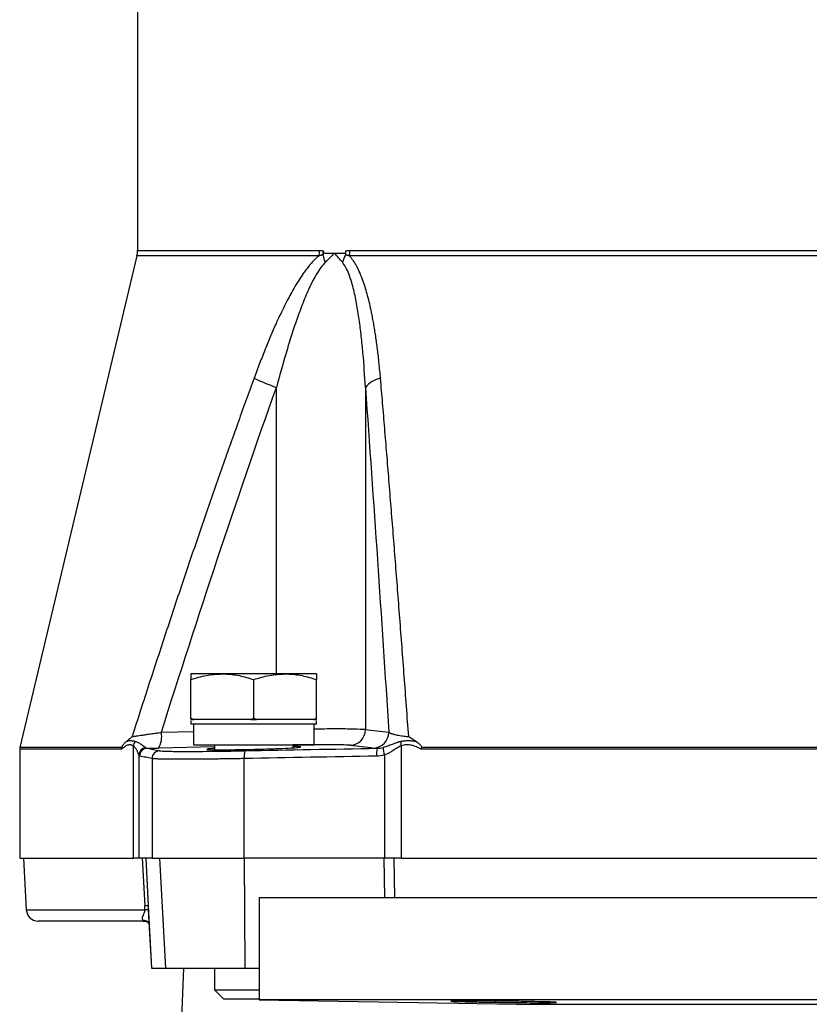
# Model space of a CAD drawing. Extents: x -789 to 2900, y 97 to 6226.
# Drawn here: x 1447 to 1548, y 3281 to 3406 of the extents above; entities that cross this region are included whole.
import ezdxf

# ---------------------------------------------------------------- set-up
doc = ezdxf.new("R2010")
doc.units = 0
doc.header["$LTSCALE"] = 10
doc.header["$MEASUREMENT"] = 0
doc.linetypes.add('PLNÁ', pattern=[0])
doc.layers.add('1', color=7, linetype='PLNÁ')

msp = doc.modelspace()

# ---------------------------------------------------------------- linework, layer by layer
at = {"layer": '1'}
for p, q in [((1462.388, 3516.147), (1462.388, 3377.113)), ((1462.388, 3377.113), (1485.51, 3377.113)), ((1486.057, 3377.055), (1486.028, 3376.764)), ((1486.028, 3376.764), (1487.43, 3376.764)), ((1487.43, 3376.764), (1488.866, 3376.764)), ((1489.414, 3377.113), (1493.621, 3377.113)), ((1493.621, 3377.113), (1498.061, 3377.113)), ((1498.061, 3377.113), (1502.715, 3377.113)), ((1502.715, 3377.113), (1507.562, 3377.113)), ((1507.562, 3377.113), (1512.582, 3377.113)), ((1512.582, 3377.113), (1517.754, 3377.113)), ((1517.754, 3377.113), (1523.055, 3377.113)), ((1523.055, 3377.113), (1528.462, 3377.113)), ((1528.462, 3377.113), (1533.952, 3377.113)), ((1533.952, 3377.113), (1539.503, 3377.113)), ((1539.503, 3377.113), (1545.089, 3377.113)), ((1545.089, 3377.113), (1550.687, 3377.113)), ((1462.31, 3376.435), (1447.415, 3313.878)), ((1606.417, 3376.423), (1489.358, 3376.423)), ((1480.069, 3323.22), (1480.069, 3359.684)), ((1491.386, 3359.684), (1491.386, 3316.137)), ((1469.177, 3323.22), (1469.177, 3322.506)), ((1473.177, 3323.22), (1469.177, 3323.22)), ((1481.177, 3323.22), (1473.177, 3323.22)), ((1485.177, 3323.22), (1481.177, 3323.22)), ((1485.177, 3323.22), (1485.177, 3322.506)), ((1469.177, 3317.535), (1469.177, 3322.506)), ((1477.177, 3317.535), (1477.177, 3322.506)), ((1485.177, 3317.535), (1485.177, 3322.506)), ((1469.533, 3317.42), (1469.177, 3317.535)), ((1469.177, 3317.535), (1469.177, 3317.42)), ((1469.177, 3317.42), (1469.533, 3317.42)), ((1469.177, 3317.245), (1469.177, 3316.82)), ((1485.177, 3316.82), (1469.177, 3316.82)), ((1469.491, 3316.82), (1469.491, 3314.22)), ((1473.177, 3317.42), (1469.533, 3317.42)), ((1476.821, 3317.42), (1473.177, 3317.42)), ((1477.177, 3317.535), (1476.821, 3317.42)), ((1476.821, 3317.42), (1477.533, 3317.42)), ((1477.533, 3317.42), (1477.177, 3317.535)), ((1481.177, 3317.42), (1477.533, 3317.42)), ((1484.821, 3317.42), (1481.177, 3317.42)), ((1485.177, 3317.535), (1484.821, 3317.42)), ((1484.821, 3317.42), (1485.177, 3317.42)), ((1484.863, 3314.22), (1484.863, 3316.82)), ((1485.177, 3317.42), (1485.177, 3317.535)), ((1485.177, 3316.82), (1485.177, 3317.245)), ((1465.418, 3315.792), (1469.491, 3315.888)), ((1461.857, 3299.764), (1461.857, 3314.067)), ((1472.167, 3313.96), (1465.077, 3313.793)), ((1469.491, 3314.22), (1484.863, 3314.22)), ((1472.177, 3314.22), (1472.177, 3313.576)), ((1482.177, 3313.82), (1482.177, 3314.22)), ((1495.937, 3314.067), (1495.937, 3299.764)), ((1447.388, 3313.646), (1447.388, 3299.764)), ((1460.363, 3313.646), (1447.388, 3313.646)), ((1460.364, 3313.878), (1447.415, 3313.878)), ((1462.555, 3312.906), (1462.555, 3299.764)), ((1493.82, 3312.906), (1493.82, 3299.764)), ((1597.281, 3313.646), (1498.495, 3313.646)), ((1597.228, 3313.878), (1498.548, 3313.878)), ((1464.234, 3312.448), (1464.234, 3299.764)), ((1475.96, 3299.764), (1475.96, 3312.448)), ((1447.388, 3299.764), (1461.857, 3299.764)), ((1447.888, 3299.764), (1448.233, 3293.185)), ((1462.555, 3299.764), (1461.857, 3299.764)), ((1464.234, 3299.764), (1462.555, 3299.764)), ((1462.987, 3299.764), (1463.295, 3293.694)), ((1463.424, 3299.764), (1463.733, 3293.694)), ((1464.234, 3299.764), (1475.96, 3299.764)), ((1465.969, 3285.764), (1465.239, 3299.764)), ((1493.82, 3299.764), (1475.96, 3299.764)), ((1475.961, 3299.764), (1476.035, 3285.764)), ((1493.857, 3294.764), (1493.77, 3299.764)), ((1495.937, 3299.764), (1493.82, 3299.764)), ((1495.138, 3294.764), (1495.05, 3299.764)), ((1495.937, 3299.764), (1599.839, 3299.764)), ((1477.888, 3294.764), (1477.888, 3281.764)), ((1477.888, 3294.764), (1617.888, 3294.764)), ((1448.233, 3293.185), (1463.321, 3293.185)), ((1463.321, 3293.185), (1463.295, 3293.694)), ((1463.733, 3293.694), (1464.167, 3285.764)), ((1463.76, 3293.185), (1463.834, 3291.906)), ((1463.111, 3291.764), (1463.836, 3291.711)), ((1463.115, 3291.874), (1463.391, 3291.764)), ((1463.456, 3291.788), (1463.115, 3291.874)), ((1463.322, 3291.77), (1463.646, 3291.691)), ((1463.629, 3291.702), (1463.456, 3291.788)), ((1463.566, 3291.764), (1463.637, 3291.764)), ((1463.799, 3292.385), (1464.161, 3285.764)), ((1464.167, 3285.764), (1465.969, 3285.764)), ((1465.969, 3285.764), (1476.035, 3285.764)), ((1468.217, 3285.764), (1466.502, 3236.659)), ((1472.177, 3285.764), (1472.177, 3283.02)), ((1476.035, 3285.764), (1477.888, 3285.764)), ((1472.177, 3283.02), (1473.377, 3281.82)), ((1472.177, 3283.02), (1477.888, 3283.02)), ((1477.888, 3281.82), (1473.377, 3281.82)), ((1477.888, 3281.764), (1510.651, 3281.192)), ((1617.888, 3281.764), (1477.888, 3281.764))]:
    msp.add_line(p, q, dxfattribs=at)
for centre, radius, start, end in [((1459.409, 3377.113), 2.979, 346.60634, 359.97761), ((1492.852, 3378.438), 7.15, 195.61256, 203.3415), ((1494.416, 3373.528), 6.31, 151.76055, 160.7813), ((1494.567, 3399.483), 42.358, 245.8198, 249.98495), ((1493.999, 3357.518), 3.395, 101.67576, 140.34598), ((1462.528, 3315.256), 2.939, 330.14302, 10.4976), ((1489.394, 3316.128), 1.991, 272.2134, 0.2575), ((1492.376, 3315.784), 1.993, 272.05838, 0.21581), ((1463.038, 3313.895), 1.194, 142.90005, 171.75137), ((1497.436, 3314.441), 1.546, 173.51694, 194.02082), ((1448.388, 3313.646), 1, 166.6075, 180), ((1463.558, 3312.863), 1.004, 99.5289, 177.54029), ((1463.648, 3312.76), 1, 91.90997, 180.0142), ((1465.234, 3312.448), 1, 91.76658, 179.98686), ((1478.854, 3312.746), 2.909, 166.03527, 185.86712), ((1495.737, 3313.045), 2.928, 165.88076, 185.58583), ((1497.44, 3314.102), 3.812, 183.73764, 198.28378), ((1449.731, 3293.264), 1.5, 183, 270), ((1463.514, 3288.474), 5.226, 87.59772, 92.40228), ((1463.545, 3287.993), 5.197, 87.62177, 92.46891)]:
    msp.add_arc(centre, radius, start, end, dxfattribs=at)
for points in [[(1485.51, 3377.113), (1485.51, 3376.882), (1485.49, 3376.649), (1485.451, 3376.423)], [(1486.028, 3376.764), (1486.006, 3376.681), (1485.986, 3376.597), (1485.966, 3376.514)], [(1485.966, 3376.514), (1485.979, 3376.571), (1485.992, 3376.628), (1486.003, 3376.685)], [(1486.003, 3376.685), (1486.015, 3376.746), (1486.025, 3376.808), (1486.034, 3376.87)], [(1486.034, 3376.87), (1486.043, 3376.931), (1486.051, 3376.993), (1486.057, 3377.055)], [(1487.43, 3376.764), (1487.067, 3376.374), (1486.687, 3375.986), (1486.287, 3375.605)], [(1488.458, 3375.605), (1488.135, 3375.986), (1487.793, 3376.374), (1487.43, 3376.764)], [(1488.835, 3377.055), (1488.841, 3376.998), (1488.846, 3376.94), (1488.85, 3376.882)], [(1488.85, 3376.882), (1488.854, 3376.82), (1488.856, 3376.759), (1488.858, 3376.698)], [(1488.858, 3376.698), (1488.859, 3376.636), (1488.859, 3376.575), (1488.857, 3376.514)], [(1489.358, 3376.423), (1489.395, 3376.649), (1489.414, 3376.882), (1489.414, 3377.113)], [(1460.363, 3313.646), (1460.356, 3313.724), (1460.356, 3313.802), (1460.364, 3313.878)], [(1462.648, 3312.76), (1462.617, 3312.765), (1462.585, 3312.815), (1462.555, 3312.906)], [(1464.234, 3312.448), (1463.706, 3312.563), (1463.177, 3312.668), (1462.648, 3312.76)], [(1463.392, 3313.853), (1463.47, 3313.794), (1463.544, 3313.762), (1463.615, 3313.759)], [(1463.615, 3313.759), (1464.144, 3313.667), (1464.674, 3313.562), (1465.203, 3313.448)], [(1492.822, 3312.76), (1487.201, 3312.668), (1481.58, 3312.563), (1475.96, 3312.448)], [(1476.031, 3313.448), (1481.652, 3313.562), (1487.274, 3313.667), (1492.897, 3313.759)], [(1493.82, 3312.906), (1493.494, 3312.815), (1493.161, 3312.765), (1492.822, 3312.76)], [(1492.897, 3313.759), (1493.143, 3313.762), (1493.389, 3313.794), (1493.636, 3313.853)], [(1498.495, 3313.646), (1498.508, 3313.723), (1498.526, 3313.802), (1498.548, 3313.878)]]:
    msp.add_open_spline(points, degree=3, dxfattribs=at)
for points, knots in [([(1485.51, 3377.113), (1485.556, 3377.113), (1485.649, 3377.111), (1485.787, 3377.1), (1485.923, 3377.082), (1486.013, 3377.064), (1486.057, 3377.055)], [0, 0, 0, 0, 71558.155251, 141989.1471055, 211389.2298083, 279859.0054754, 279859.0054754, 279859.0054754, 279859.0054754]), ([(1488.835, 3377.055), (1488.882, 3377.064), (1488.976, 3377.082), (1489.119, 3377.1), (1489.265, 3377.111), (1489.364, 3377.113), (1489.414, 3377.113)], [0, 0, 0, 0, 68463.4070571, 137865.0867497, 208305.552046, 279880.939761, 279880.939761, 279880.939761, 279880.939761]), ([(1485.451, 3376.423), (1481.777, 3376.423), (1478.474, 3376.423), (1472.724, 3376.423), (1470.278, 3376.423), (1466.328, 3376.423), (1464.824, 3376.423), (1462.814, 3376.423), (1462.307, 3376.423), (1462.307, 3376.423)], [0, 0, 0, 0, 69938.5059883, 69938.5059883, 139877.0119766, 139877.0119766, 209815.5179649, 209815.5179649, 279754.0239532, 279754.0239532, 279754.0239532, 279754.0239532]), ([(1485.451, 3376.423), (1485.398, 3376.378), (1485.289, 3376.286), (1485.128, 3376.137), (1484.962, 3375.976), (1484.793, 3375.803), (1484.549, 3375.542), (1484.236, 3375.18), (1483.805, 3374.633), (1483.327, 3373.964), (1482.61, 3372.865), (1481.711, 3371.297), (1480.794, 3369.481), (1479.993, 3367.753), (1479.307, 3366.18), (1478.613, 3364.499), (1477.91, 3362.71), (1477.452, 3361.475), (1477.217, 3360.842)], [0, 0, 0, 0, 13374.6792436, 27267.9242559, 41695.6856937, 56672.2296691, 72210.3336785, 107481.5620098, 143632.1474505, 196745.6850043, 252356.1567228, 371818.6644608, 505840.1936552, 596271.1055724, 692029.9475252, 793218.8229419, 899923.9287308, 1012218.4885096, 1012218.4885096, 1012218.4885096, 1012218.4885096]), ([(1486.287, 3375.605), (1486.085, 3375.413), (1485.896, 3375.189), (1485.532, 3374.7), (1485.358, 3374.436), (1484.853, 3373.597), (1484.538, 3372.977), (1483.951, 3371.704), (1483.676, 3371.046), (1483.15, 3369.701), (1482.898, 3369.014), (1482.412, 3367.62), (1482.178, 3366.913), (1481.725, 3365.49), (1481.506, 3364.773), (1480.864, 3362.611), (1480.459, 3361.153), (1480.069, 3359.684)], [0, 0, 0, 0, 32752.7895193, 32752.7895193, 65505.5790386, 65505.5790386, 131011.1580773, 131011.1580773, 196516.7371159, 196516.7371159, 262022.3161545, 262022.3161545, 327527.8951932, 327527.8951932, 393033.4742318, 393033.4742318, 524044.6323091, 524044.6323091, 524044.6323091, 524044.6323091]), ([(1485.966, 3376.514), (1485.926, 3376.51), (1485.84, 3376.502), (1485.711, 3376.482), (1485.589, 3376.457), (1485.504, 3376.438), (1485.461, 3376.426), (1485.451, 3376.423)], [0, 0, 0, 0, 75679.1122593, 165269.1196828, 247928.6544681, 309723.2689839, 330553.2586697, 330553.2586697, 330553.2586697, 330553.2586697]), ([(1491.386, 3359.684), (1491.306, 3361.153), (1491.208, 3362.61), (1491.018, 3364.773), (1490.948, 3365.49), (1490.789, 3366.913), (1490.702, 3367.619), (1490.504, 3369.01), (1490.394, 3369.696), (1490.144, 3371.038), (1490.004, 3371.695), (1489.759, 3372.648), (1489.671, 3372.961), (1489.48, 3373.57), (1489.377, 3373.868), (1489.153, 3374.431), (1489.032, 3374.698), (1488.766, 3375.188), (1488.621, 3375.413), (1488.458, 3375.605)], [0, 0, 0, 0, 143719.0821434, 143719.0821434, 215578.6232151, 215578.6232151, 287438.1642867, 287438.1642867, 359297.7053584, 359297.7053584, 431157.2464301, 431157.2464301, 467087.016966, 467087.016966, 503016.7875018, 503016.7875018, 538946.5580376, 538946.5580376, 574876.3285735, 574876.3285735, 574876.3285735, 574876.3285735]), ([(1489.358, 3376.423), (1489.348, 3376.426), (1489.307, 3376.438), (1489.223, 3376.457), (1489.098, 3376.483), (1488.973, 3376.504), (1488.889, 3376.511), (1488.857, 3376.514)], [0, 0, 0, 0, 20843.9139956, 82629.7392607, 165294.4689582, 268595.7541453, 330580.9089553, 330580.9089553, 330580.9089553, 330580.9089553]), ([(1493.312, 3360.842), (1493.284, 3361.163), (1493.229, 3361.797), (1493.136, 3362.731), (1493.037, 3363.639), (1492.933, 3364.519), (1492.822, 3365.373), (1492.705, 3366.199), (1492.581, 3366.999), (1492.452, 3367.771), (1492.316, 3368.516), (1492.079, 3369.721), (1491.715, 3371.292), (1491.219, 3372.939), (1490.79, 3374.035), (1490.49, 3374.697), (1490.262, 3375.138), (1490.04, 3375.516), (1489.822, 3375.846), (1489.598, 3376.153), (1489.436, 3376.335), (1489.358, 3376.423)], [0, 0, 0, 0, 66574.0596879, 131502.2042106, 194793.9351459, 256459.5291071, 316510.117991, 374957.7788149, 431815.6343748, 487097.966104, 540820.340663, 592999.751952, 749626.3839409, 889272.5181539, 973316.1900815, 1017462.9755901, 1058177.2478754, 1090859.1970052, 1122975.0368067, 1155337.0295824, 1185485.0794581, 1185485.0794581, 1185485.0794581, 1185485.0794581]), ([(1477.217, 3360.842), (1476.885, 3359.933), (1476.215, 3358.1), (1475.215, 3355.326), (1474.209, 3352.509), (1473.197, 3349.646), (1472.18, 3346.74), (1471.157, 3343.789), (1470.128, 3340.793), (1469.094, 3337.753), (1468.054, 3334.669), (1467.007, 3331.541), (1465.955, 3328.368), (1464.897, 3325.15), (1463.833, 3321.889), (1462.762, 3318.583), (1462.05, 3316.363), (1461.692, 3315.246)], [0, 0, 0, 0, 56806.8506127, 114462.1010257, 172966.9033103, 232322.3476003, 292529.4656412, 353589.2341061, 415502.5776955, 478270.3720386, 541893.446411, 606372.5862825, 671708.5357093, 737901.9995806, 804953.6457318, 872864.1069336, 941633.9827665, 941633.9827665, 941633.9827665, 941633.9827665]), ([(1496.901, 3315.246), (1496.806, 3316.533), (1496.617, 3319.09), (1496.333, 3322.893), (1496.051, 3326.636), (1495.771, 3330.321), (1495.492, 3333.947), (1495.214, 3337.513), (1494.938, 3341.021), (1494.664, 3344.469), (1494.391, 3347.858), (1494.119, 3351.189), (1493.85, 3354.46), (1493.581, 3357.672), (1493.402, 3359.791), (1493.312, 3360.842)], [0, 0, 0, 0, 69056.7237005, 137116.8260348, 204181.1194738, 270250.4686164, 335325.7936069, 399408.0737965, 462498.3516724, 524597.737079, 585707.4117589, 645828.6342452, 704962.7451372, 763111.1727992, 820275.439522, 820275.439522, 820275.439522, 820275.439522]), ([(1465.418, 3315.792), (1467.739, 3323.146), (1470.108, 3330.485), (1474.976, 3345.12), (1477.476, 3352.417), (1480.069, 3359.684)], [0, 0, 0, 0, 79003.2832712, 79003.2832712, 158006.5665423, 158006.5665423, 158006.5665423, 158006.5665423]), ([(1491.386, 3359.684), (1491.914, 3352.417), (1492.422, 3345.12), (1493.413, 3330.485), (1493.896, 3323.146), (1494.368, 3315.792)], [0, 0, 0, 0, 79034.4155045, 79034.4155045, 158068.831009, 158068.831009, 158068.831009, 158068.831009]), ([(1469.177, 3322.506), (1469.827, 3322.706), (1471.138, 3323.109), (1472.493, 3323.183), (1473.177, 3323.22)], [0, 0, 0, 0, 78328.0745249, 158092.2707856, 158092.2707856, 158092.2707856, 158092.2707856]), ([(1473.177, 3323.22), (1473.272, 3323.219), (1473.99, 3323.213), (1475.344, 3323.057), (1476.562, 3322.691), (1477.177, 3322.506)], [0, 0, 0, 0, 14639.6758484, 110871.0098915, 208882.2925574, 208882.2925574, 208882.2925574, 208882.2925574]), ([(1477.177, 3322.506), (1477.827, 3322.706), (1479.138, 3323.109), (1480.493, 3323.183), (1481.177, 3323.22)], [0, 0, 0, 0, 78342.7243164, 158121.8389682, 158121.8389682, 158121.8389682, 158121.8389682]), ([(1481.177, 3323.22), (1481.272, 3323.219), (1481.99, 3323.213), (1483.344, 3323.057), (1484.562, 3322.691), (1485.177, 3322.506)], [0, 0, 0, 0, 14642.4537631, 110892.0479399, 208921.9284891, 208921.9284891, 208921.9284891, 208921.9284891]), ([(1461.692, 3315.246), (1461.557, 3315.122), (1461.302, 3314.889), (1461.05, 3314.681), (1460.931, 3314.583)], [0, 0, 0, 0, 84236.8644093, 158104.7405431, 158104.7405431, 158104.7405431, 158104.7405431]), ([(1461.692, 3315.246), (1461.732, 3315.252), (1461.812, 3315.263), (1461.945, 3315.283), (1462.089, 3315.304), (1462.244, 3315.326), (1462.48, 3315.361), (1462.824, 3315.411), (1463.289, 3315.479), (1463.841, 3315.561), (1464.344, 3315.634), (1464.785, 3315.698), (1465.1, 3315.744), (1465.313, 3315.776), (1465.418, 3315.792)], [0, 0, 0, 0, 36872.2500397, 74670.2872291, 113381.055744, 152987.6955932, 193469.5955998, 285403.9706156, 385430.2496347, 482535.4439872, 605275.951944, 660824.0455823, 715586.4928109, 769503.9648517, 769503.9648517, 769503.9648517, 769503.9648517]), ([(1491.386, 3316.137), (1490.972, 3316.16), (1490.162, 3316.205), (1487.797, 3316.227), (1485.757, 3316.21), (1484.863, 3316.203)], [0, 0, 0, 0, 77257.084195, 151271.1821181, 209007.6469624, 209007.6469624, 209007.6469624, 209007.6469624]), ([(1491.386, 3316.137), (1491.87, 3316.084), (1492.864, 3315.975), (1493.858, 3315.854), (1494.368, 3315.792)], [0, 0, 0, 0, 77044.5081111, 158215.6345115, 158215.6345115, 158215.6345115, 158215.6345115]), ([(1494.368, 3315.792), (1494.384, 3315.781), (1494.416, 3315.759), (1494.475, 3315.727), (1494.542, 3315.695), (1494.618, 3315.663), (1494.712, 3315.626), (1494.839, 3315.584), (1495.017, 3315.534), (1495.269, 3315.474), (1495.59, 3315.411), (1495.943, 3315.355), (1496.275, 3315.311), (1496.582, 3315.276), (1496.796, 3315.256), (1496.901, 3315.246)], [0, 0, 0, 0, 40434.0440674, 81165.1272401, 122168.4279225, 163417.7405147, 204885.591297, 260140.6299109, 329941.7962193, 410300.5268781, 516675.434061, 614501.5777777, 685955.693217, 754781.6949466, 820896.1204949, 820896.1204949, 820896.1204949, 820896.1204949]), ([(1497.892, 3314.583), (1497.815, 3314.63), (1497.655, 3314.726), (1497.414, 3314.883), (1497.16, 3315.057), (1496.989, 3315.182), (1496.901, 3315.246)], [0, 0, 0, 0, 63273.8615787, 131117.4430914, 203558.8284192, 280620.0823211, 280620.0823211, 280620.0823211, 280620.0823211]), ([(1461.857, 3314.067), (1461.822, 3314.084), (1461.756, 3314.117), (1461.657, 3314.154), (1461.562, 3314.181), (1461.436, 3314.203), (1461.276, 3314.199), (1461.088, 3314.147), (1460.901, 3314.052), (1460.73, 3313.938), (1460.548, 3313.798), (1460.431, 3313.702), (1460.363, 3313.646)], [0, 0, 0, 0, 43371.1879301, 84696.7177187, 124076.7346433, 161626.953087, 241365.8997762, 323801.6425057, 398592.4676104, 485096.7390299, 552374.7551886, 647236.2553561, 647236.2553561, 647236.2553561, 647236.2553561]), ([(1460.931, 3314.584), (1460.828, 3314.501), (1460.726, 3314.406), (1460.577, 3314.24), (1460.528, 3314.181), (1460.457, 3314.082), (1460.434, 3314.047), (1460.402, 3313.989), (1460.392, 3313.969), (1460.374, 3313.925), (1460.367, 3313.901), (1460.364, 3313.878)], [0, 0, 0, 0, 165582.672287, 165582.672287, 248374.0084304, 248374.0084304, 289769.6765022, 289769.6765022, 310467.5105381, 310467.5105381, 331165.3445739, 331165.3445739, 331165.3445739, 331165.3445739]), ([(1462.086, 3314.616), (1462.038, 3314.628), (1461.923, 3314.656), (1461.756, 3314.686), (1461.593, 3314.701), (1461.397, 3314.702), (1461.17, 3314.674), (1461.01, 3314.613), (1460.931, 3314.583)], [0, 0, 0, 0, 43529.1244745, 104673.853751, 157436.9516075, 203376.4670212, 304830.5708546, 402667.3433905, 402667.3433905, 402667.3433905, 402667.3433905]), ([(1462.555, 3312.906), (1462.517, 3313.037), (1462.438, 3313.24), (1462.265, 3313.573), (1462.199, 3313.688), (1462.046, 3313.901), (1461.96, 3314.001), (1461.857, 3314.067)], [0, 0, 0, 0, 104450.1368564, 104450.1368564, 156675.2052846, 156675.2052846, 208900.2737128, 208900.2737128, 208900.2737128, 208900.2737128]), ([(1463.392, 3313.853), (1463.375, 3313.865), (1463.343, 3313.89), (1463.286, 3313.933), (1463.223, 3313.98), (1463.153, 3314.03), (1463.029, 3314.121), (1462.867, 3314.232), (1462.666, 3314.358), (1462.488, 3314.457), (1462.294, 3314.551), (1462.157, 3314.593), (1462.086, 3314.616)], [0, 0, 0, 0, 37737.7234262, 76065.4425305, 115115.9080013, 155001.6017623, 196146.1393317, 321580.1666222, 397395.8264661, 476421.8745833, 559296.194385, 647263.3168516, 647263.3168516, 647263.3168516, 647263.3168516]), ([(1472.934, 3313.571), (1473.458, 3313.574), (1474.506, 3313.578), (1476.506, 3313.612), (1478.547, 3313.663), (1480.445, 3313.728), (1481.97, 3313.799), (1482.962, 3313.869), (1483.278, 3313.929), (1483.022, 3313.97), (1482.417, 3313.979), (1482.177, 3313.982)], [0, 0, 0, 0, 66459.9131386, 132919.267585, 199394.3658057, 265904.0240901, 332448.7623605, 399014.3581788, 465576.0865924, 532108.5806022, 575977.8235746, 575977.8235746, 575977.8235746, 575977.8235746]), ([(1489.471, 3314.138), (1489.13, 3314.161), (1488.447, 3314.207), (1486.168, 3314.225), (1483.993, 3314.215), (1482.508, 3314.188), (1482.177, 3314.182)], [0, 0, 0, 0, 85297.9134337, 170668.7637912, 256086.4413953, 280550.6655444, 280550.6655444, 280550.6655444, 280550.6655444]), ([(1489.471, 3314.138), (1489.958, 3314.085), (1490.949, 3313.975), (1491.941, 3313.855), (1492.447, 3313.793)], [0, 0, 0, 0, 77579.241232, 158220.9597706, 158220.9597706, 158220.9597706, 158220.9597706]), ([(1495.901, 3314.616), (1495.854, 3314.606), (1495.762, 3314.587), (1495.627, 3314.552), (1495.497, 3314.512), (1495.357, 3314.465), (1495.128, 3314.384), (1494.844, 3314.271), (1494.514, 3314.139), (1494.222, 3314.029), (1493.933, 3313.931), (1493.734, 3313.879), (1493.636, 3313.853)], [0, 0, 0, 0, 41251.4571881, 81224.9948321, 120075.8334069, 157938.3342379, 206199.0728096, 325374.5905403, 411620.2287721, 493745.562131, 572189.4847801, 647740.2340919, 647740.2340919, 647740.2340919, 647740.2340919]), ([(1495.937, 3314.067), (1495.765, 3314.001), (1495.6, 3313.901), (1495.267, 3313.688), (1495.099, 3313.573), (1494.578, 3313.24), (1494.216, 3313.037), (1493.82, 3312.906)], [0, 0, 0, 0, 52265.4180596, 52265.4180596, 104530.8361192, 104530.8361192, 209061.6722385, 209061.6722385, 209061.6722385, 209061.6722385]), ([(1497.892, 3314.583), (1497.808, 3314.599), (1497.64, 3314.631), (1497.388, 3314.666), (1497.133, 3314.691), (1496.899, 3314.701), (1496.652, 3314.701), (1496.392, 3314.687), (1496.13, 3314.656), (1495.968, 3314.628), (1495.901, 3314.616)], [0, 0, 0, 0, 63260.5272692, 127689.8866522, 193523.152544, 260124.6489462, 310134.3754906, 388916.988817, 468565.9929936, 525380.5771063, 525380.5771063, 525380.5771063, 525380.5771063]), ([(1498.495, 3313.646), (1498.374, 3313.702), (1498.168, 3313.798), (1497.85, 3313.938), (1497.553, 3314.052), (1497.231, 3314.147), (1496.911, 3314.199), (1496.586, 3314.203), (1496.26, 3314.159), (1496.048, 3314.098), (1495.937, 3314.067)], [0, 0, 0, 0, 76999.6526735, 131628.7906396, 201838.9167985, 262572.0445754, 329478.9446015, 394229.3799518, 456648.0361716, 525398.0265298, 525398.0265298, 525398.0265298, 525398.0265298]), ([(1497.892, 3314.584), (1498.032, 3314.501), (1498.164, 3314.406), (1498.347, 3314.24), (1498.406, 3314.181), (1498.483, 3314.082), (1498.507, 3314.047), (1498.535, 3313.989), (1498.543, 3313.969), (1498.553, 3313.925), (1498.555, 3313.901), (1498.548, 3313.878)], [0, 0, 0, 0, 165730.5959356, 165730.5959356, 248595.8939033, 248595.8939033, 290028.5428872, 290028.5428872, 310744.8673792, 310744.8673792, 331461.1918711, 331461.1918711, 331461.1918711, 331461.1918711]), ([(1463.615, 3313.759), (1463.693, 3313.761), (1463.851, 3313.764), (1464.091, 3313.769), (1464.333, 3313.775), (1464.578, 3313.781), (1464.826, 3313.787), (1464.993, 3313.791), (1465.077, 3313.793)], [0, 0, 0, 0, 67010.909447, 133978.7879575, 200967.9241993, 268042.7023315, 335267.4003906, 402705.9909846, 402705.9909846, 402705.9909846, 402705.9909846]), ([(1465.203, 3313.448), (1465.269, 3313.433), (1465.394, 3313.421), (1465.756, 3313.4), (1465.993, 3313.39), (1466.436, 3313.379), (1466.599, 3313.376), (1466.947, 3313.371), (1467.133, 3313.368), (1467.727, 3313.363), (1468.17, 3313.361), (1468.909, 3313.361), (1469.167, 3313.361), (1469.697, 3313.363), (1469.97, 3313.364), (1470.816, 3313.37), (1471.412, 3313.376), (1472.675, 3313.39), (1473.326, 3313.399), (1474.655, 3313.421), (1475.335, 3313.433), (1476.031, 3313.448)], [0, 0, 0, 0, 80918.9866905, 80918.9866905, 161837.9733811, 161837.9733811, 202297.4667264, 202297.4667264, 242756.9600716, 242756.9600716, 323675.9467622, 323675.9467622, 364135.4401075, 364135.4401075, 404594.9334527, 404594.9334527, 485513.9201433, 485513.9201433, 566432.9068338, 566432.9068338, 647351.8935244, 647351.8935244, 647351.8935244, 647351.8935244]), ([(1472.177, 3313.73), (1472.022, 3313.721), (1471.455, 3313.689), (1471.311, 3313.663), (1471.207, 3313.645)], [0, 0, 0, 0, 43416.656399, 158150.6200669, 158150.6200669, 158150.6200669, 158150.6200669]), ([(1471.248, 3313.632), (1471.253, 3313.621), (1471.266, 3313.594), (1471.939, 3313.575), (1472.658, 3313.572), (1472.934, 3313.571)], [0, 0, 0, 0, 63208.8927706, 152866.6004231, 208947.0034033, 208947.0034033, 208947.0034033, 208947.0034033]), ([(1492.447, 3313.793), (1492.465, 3313.791), (1492.5, 3313.787), (1492.564, 3313.781), (1492.635, 3313.775), (1492.714, 3313.77), (1492.8, 3313.764), (1492.865, 3313.761), (1492.897, 3313.759)], [0, 0, 0, 0, 67290.4994189, 134444.0306335, 201524.8084741, 268597.1492079, 335725.2686084, 402973.0808277, 402973.0808277, 402973.0808277, 402973.0808277]), ([(1475.96, 3312.448), (1475.842, 3312.446), (1475.606, 3312.442), (1475.254, 3312.435), (1474.904, 3312.429), (1474.557, 3312.424), (1474.212, 3312.418), (1473.87, 3312.413), (1473.532, 3312.408), (1473.196, 3312.403), (1472.865, 3312.398), (1472.537, 3312.394), (1472.214, 3312.39), (1471.895, 3312.386), (1471.58, 3312.383), (1471.27, 3312.38), (1470.965, 3312.377), (1470.665, 3312.374), (1470.37, 3312.372), (1470.081, 3312.37), (1469.797, 3312.368), (1469.519, 3312.366), (1469.246, 3312.365), (1468.98, 3312.363), (1468.72, 3312.362), (1468.467, 3312.362), (1468.22, 3312.361), (1467.899, 3312.361), (1467.513, 3312.362), (1467.074, 3312.363), (1466.66, 3312.366), (1466.274, 3312.369), (1465.916, 3312.374), (1465.587, 3312.38), (1465.29, 3312.386), (1465.025, 3312.394), (1464.794, 3312.403), (1464.597, 3312.413), (1464.438, 3312.423), (1464.312, 3312.435), (1464.26, 3312.444), (1464.234, 3312.448)], [0, 0, 0, 0, 47745.6845283, 95383.1788687, 142912.5053126, 190333.6863045, 237646.7444432, 284851.7024831, 331948.583336, 378937.4100719, 425818.2059207, 472590.9942739, 519255.7986858, 565812.6428749, 612261.5507254, 658602.5462891, 704835.6537863, 750960.8976081, 796978.302317, 842887.8926494, 888689.6935165, 934383.7300066, 979970.027386, 1025448.6111009, 1070819.5067796, 1116082.7402332, 1161238.3374583, 1206286.3246379, 1296343.8136832, 1386831.447263, 1477749.4306384, 1569097.9661432, 1660877.2532381, 1753087.4885621, 1845728.8659844, 1938801.5766536, 2032305.8090474, 2126241.7490198, 2220609.5798481, 2315409.4822788, 2410641.6345721, 2410641.6345721, 2410641.6345721, 2410641.6345721]), ([(1463.115, 3291.874), (1463.086, 3291.906), (1462.955, 3292.053), (1463.04, 3292.324), (1463.181, 3292.629), (1463.274, 3292.859), (1463.313, 3293.011), (1463.323, 3293.114), (1463.322, 3293.162), (1463.321, 3293.185)], [0, 0, 0, 0, 50027.0946717, 226433.5319517, 340021.2351024, 396709.015937, 428688.6255403, 441832.6341408, 453857.2318995, 453857.2318995, 453857.2318995, 453857.2318995]), ([(1463.391, 3291.764), (1462.016, 3291.764), (1459.248, 3291.764), (1455.91, 3291.764), (1453.189, 3291.764), (1451.221, 3291.764), (1449.965, 3291.764), (1449.809, 3291.764), (1449.731, 3291.764)], [0, 0, 0, 0, 65048.7929969, 131009.4814131, 197826.9449347, 265873.4624898, 334273.8433803, 402957.4310091, 402957.4310091, 402957.4310091, 402957.4310091]), ([(1463.626, 3291.703), (1463.78, 3291.521), (1463.943, 3291.327), (1463.918, 3291.354), (1463.916, 3291.356)], [0, 0, 0, 0, 148943.3347408, 158260.2867995, 158260.2867995, 158260.2867995, 158260.2867995]), ([(1513.77, 3281.384), (1513.181, 3281.385), (1512.002, 3281.388), (1509.751, 3281.411), (1507.453, 3281.444), (1505.319, 3281.483), (1503.603, 3281.523), (1502.493, 3281.56), (1502.118, 3281.59), (1502.518, 3281.611), (1503.648, 3281.621), (1505.382, 3281.619), (1507.523, 3281.605), (1509.83, 3281.58), (1512.043, 3281.547), (1513.913, 3281.508), (1515.228, 3281.468), (1515.843, 3281.43), (1515.679, 3281.401), (1514.899, 3281.386), (1514.084, 3281.384), (1513.77, 3281.384)], [0, 0, 0, 0, 63870.1698908, 127740.1223396, 191616.2565976, 255503.8603643, 319399.9807705, 383298.3172316, 447192.7729593, 511079.7047045, 574958.6366546, 638831.8859168, 702703.5567007, 766578.2275907, 830459.5676396, 894349.0941976, 958245.326344, 1022143.6970198, 1086037.714274, 1149921.7197128, 1189896.8215956, 1189896.8215956, 1189896.8215956, 1189896.8215956]), ([(1510.651, 3281.194), (1510.63, 3281.193), (1510.544, 3281.193), (1511.469, 3281.191), (1513.399, 3281.189), (1516.402, 3281.188), (1520.239, 3281.187), (1524.903, 3281.186), (1529.522, 3281.185), (1533.801, 3281.185), (1538.206, 3281.185), (1543.609, 3281.185), (1549.883, 3281.185), (1556.164, 3281.185), (1562.166, 3281.185), (1567.821, 3281.186), (1572.875, 3281.186), (1577.261, 3281.187), (1580.787, 3281.189), (1583.364, 3281.19), (1584.92, 3281.192), (1585.091, 3281.193), (1585.167, 3281.194)], [0, 0, 0, 0, 21284.6263522, 89067.0475048, 158785.0254375, 226232.0791956, 295612.5852018, 363024.6289573, 432388.0087936, 474484.479631, 517044.2623749, 584262.1341973, 653430.4129591, 720806.9210634, 790147.5211671, 857823.4395197, 927481.5660721, 995588.4880523, 1065699.0383689, 1134299.79815, 1204922.9797384, 1262395.4381094, 1262395.4381094, 1262395.4381094, 1262395.4381094])]:
    msp.add_open_spline(points, degree=3, knots=knots, dxfattribs=at)

doc.saveas('drawing.dxf')
